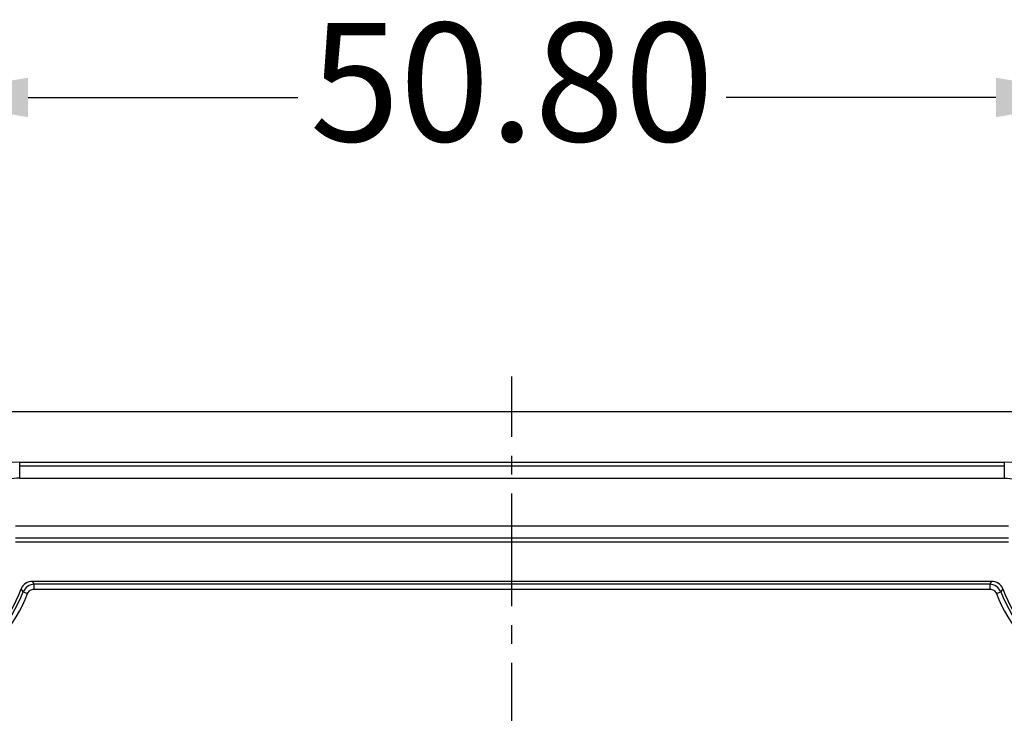
# Model space of a CAD drawing. Units: millimetres. Extents: x 242 to 911, y 2195 to 2578.
# Drawn here: x 637 to 679, y 2433 to 2462 of the extents above; entities that cross this region are included whole.
import ezdxf

# ---------------------------------------------------------------- set-up
doc = ezdxf.new("R2010")
doc.units = ezdxf.units.MM
doc.header["$LTSCALE"] = 0.25
doc.linetypes.add('CENTER2', pattern=[28.575, 19.05, -3.175, 3.175, -3.175])
doc.styles.add('Tony', font='arial.ttf')
doc.dimstyles.new('an', dxfattribs={"dimscale": 2, "dimtxt": 2.5, "dimasz": 2.5, "dimexe": 0.4, "dimexo": 0.4, "dimgap": 0.3, "dimtad": 0, "dimrnd": 0.005, "dimzin": 1, "dimdsep": 46, "dimtxsty": 'Tony', "dimcen": 0, "dimclrd": 3, "dimclre": 3, "dimclrt": 3, "dimazin": 0, "dimtfac": 1, "dimtofl": 0, "dimtmove": 0, "dimatfit": 3, "dimfxl": 1, "dimlwd": -1, "dimlwe": -1, "dimarcsym": 0})

# ---------------------------------------------------------------- blocks, each defined once
blk = doc.blocks.new('*U52')
at = {"color": 0, "linetype": 'CENTER2', "transparency": 16777216}
blk.add_line((0, -36.992), (0, 36.992), dxfattribs=at)
blk = doc.blocks.new('*D79')
at = {"color": 3, "transparency": 16777216}
for p, q in [((632.444, 2411.146), (632.444, 2459.915)), ((683.244, 2411.146), (683.244, 2459.915)), ((637.444, 2459.115), (648.817, 2459.115)), ((678.244, 2459.115), (666.872, 2459.115))]:
    blk.add_line(p, q, dxfattribs=at)
for points in [[(637.444, 2459.949), (637.444, 2458.282), (632.444, 2459.115)], [(678.244, 2459.949), (678.244, 2458.282), (683.244, 2459.115)]]:
    blk.add_solid(points, dxfattribs=at)
at = {"layer": 'Defpoints', "color": 0, "transparency": 16777216}
for p in [(683.244, 2459.115), (632.444, 2410.346), (683.244, 2410.346)]:
    blk.add_point(p, dxfattribs=at)
at = {"color": 3, "transparency": 16777216, "insert": (657.844, 2459.115), "char_height": 5, "attachment_point": 5, "style": 'Tony'}
blk.add_mtext('50.80', dxfattribs=at)

msp = doc.modelspace()

# ---------------------------------------------------------------- linework, layer by layer
at = {"color": 7, "linetype": 'Continuous'}
for p, q in [((742.137, 2445.846), (573.552, 2445.846)), ((637.088, 2443.056), (637.088, 2443.733)), ((637.088, 2443.733), (678.601, 2443.733)), ((678.601, 2443.554), (637.088, 2443.554)), ((678.601, 2443.733), (678.601, 2443.056)), ((637.088, 2443.056), (678.601, 2443.056)), ((678.782, 2441.034), (636.907, 2441.034)), ((636.907, 2440.536), (678.782, 2440.536)), ((678.782, 2440.357), (636.907, 2440.357)), ((637.616, 2438.699), (637.701, 2438.575)), ((678.073, 2438.699), (637.616, 2438.699)), ((637.701, 2438.376), (637.701, 2438.575)), ((677.988, 2438.575), (637.701, 2438.575)), ((677.988, 2438.575), (678.073, 2438.699)), ((677.988, 2438.575), (677.988, 2438.376)), ((637.238, 2438.261), (637.151, 2438.38)), ((637.238, 2438.261), (637.423, 2438.188)), ((637.701, 2438.376), (677.988, 2438.376)), ((678.266, 2438.188), (678.451, 2438.261)), ((678.538, 2438.38), (678.451, 2438.261))]:
    msp.add_line(p, q, dxfattribs=at)
for centre, radius, start, end in [((637.086, 2440.52), 3.213, 89.9681, 177.0715), ((678.603, 2440.52), 3.213, 2.9285, 90.032), ((637.616, 2438.202), 0.498, 89.9549, 158.9944), ((678.073, 2438.202), 0.498, 21.0104, 90.04), ((630.744, 2440.846), 7.188, 201.7017, 338.2986), ((630.744, 2440.846), 6.989, 201.7017, 338.2983), ((630.744, 2440.846), 6.865, 201.0489, 338.9516), ((684.944, 2440.846), 7.188, 201.7014, 338.2983), ((684.944, 2440.846), 6.989, 201.7017, 338.2983), ((684.944, 2440.846), 6.865, 201.0484, 338.9511)]:
    msp.add_arc(centre, radius, start, end, dxfattribs=at)
for points, knots in [([(637.088, 2443.056), (636.769, 2443.054), (636.123, 2442.935), (635.298, 2442.403), (634.724, 2441.607), (634.572, 2440.968), (634.553, 2440.649)], [0, 0, 0, 0, 0.250015, 0.500001, 0.749985, 1, 1, 1, 1]), ([(678.601, 2443.056), (678.92, 2443.055), (679.566, 2442.934), (680.391, 2442.403), (680.963, 2441.606), (681.119, 2440.968), (681.135, 2440.649)], [0, 0, 0, 0, 0.250012, 0.50001, 0.749996, 1, 1, 1, 1]), ([(637.701, 2438.575), (637.603, 2438.575), (637.405, 2438.514), (637.274, 2438.352), (637.238, 2438.261)], [0, 0, 0, 0, 0.499929, 1, 1, 1, 1]), ([(678.451, 2438.261), (678.415, 2438.352), (678.284, 2438.514), (678.086, 2438.575), (677.988, 2438.575)], [0, 0, 0, 0, 0.499941, 1, 1, 1, 1]), ([(637.423, 2438.188), (637.445, 2438.242), (637.522, 2438.341), (637.642, 2438.375), (637.701, 2438.376)], [0, 0, 0, 0, 0.5, 1, 1, 1, 1]), ([(677.988, 2438.376), (678.047, 2438.375), (678.167, 2438.341), (678.244, 2438.242), (678.266, 2438.188)], [0, 0, 0, 0, 0.5, 1, 1, 1, 1])]:
    msp.add_open_spline(points, degree=3, knots=knots, dxfattribs=at)

# ---------------------------------------------------------------- block references
at = {"color": 1, "linetype": 'CENTER2'}
msp.add_blockref('*U52', (657.844, 2410.346), dxfattribs=at)

# ---------------------------------------------------------------- dimensions: what is measured, and where the dimension line sits
at = {"color": 7}
dim = msp.add_linear_dim(base=(683.244, 2459.115), p1=(632.444, 2410.346), p2=(683.244, 2410.346), dimstyle='an', dxfattribs=at)
dim.commit()
dim.dimension.update_dxf_attribs({"geometry": '*D79', "text_midpoint": (657.844, 2459.115)})

doc.saveas('drawing.dxf')
